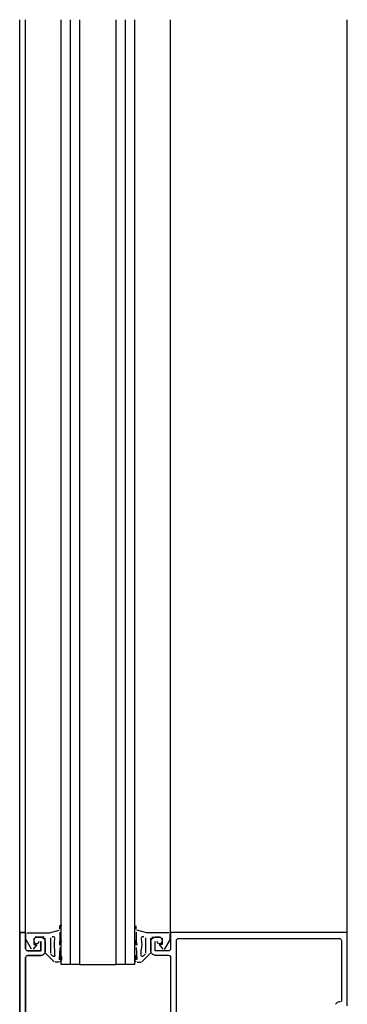
# Model space of a CAD drawing. Units: inches. Extents: x -198 to 367, y -239 to 306.
# Drawn here: x 314 to 319, y 292 to 306 of the extents above; entities that cross this region are included whole.
import ezdxf

# ---------------------------------------------------------------- set-up
doc = ezdxf.new("R2010")
doc.units = ezdxf.units.IN
doc.header["$MEASUREMENT"] = 0
doc.layers.add('!74_Arch_Lines', color=7, linetype='Continuous', lineweight=25, transparency=0.25)

msp = doc.modelspace()

# ---------------------------------------------------------------- linework, layer by layer
at = {"layer": '!74_Arch_Lines'}
for p, q in [((314.03053, 291.47103), (314.03053, 305.69474)), ((314.11053, 293.24979), (314.11053, 305.69474)), ((314.59837, 292.81229), (314.59837, 305.69474)), ((314.72337, 292.81229), (314.72337, 305.69474)), ((314.84845, 305.69474), (314.84845, 292.81229)), ((315.34837, 292.81229), (315.34837, 305.69474)), ((315.47337, 292.81229), (315.47337, 305.69474)), ((315.59841, 305.69474), (315.59841, 292.81229)), ((316.08846, 293.24979), (316.08846, 305.69474)), ((318.50046, 293.24979), (318.50046, 305.69474)), ((316.08846, 293.24979), (316.08846, 295.0644)), ((314.57899, 293.29776), (314.57899, 293.34221)), ((315.61993, 293.29776), (315.61993, 293.34221)), ((314.11046, 293.24979), (314.03046, 293.24979)), ((314.03046, 293.24979), (314.03046, 291.24979)), ((314.03046, 291.24979), (314.03046, 293.24979)), ((314.03046, 293.24979), (314.11046, 293.24979)), ((314.11046, 293.24979), (314.11046, 293.02979)), ((314.11046, 293.02979), (314.11046, 293.24979)), ((314.11546, 293.1568), (314.11546, 293.23279)), ((314.13046, 293.24779), (314.43546, 293.24779)), ((314.22546, 293.17279), (314.22546, 293.08579)), ((314.36546, 293.18779), (314.24046, 293.18779)), ((314.26146, 293.18779), (314.31846, 293.18779)), ((314.31846, 293.18779), (314.26146, 293.18779)), ((314.38046, 292.98035), (314.38046, 293.17279)), ((314.43546, 293.24779), (314.56787, 293.28327)), ((314.45046, 293.17818), (314.45046, 292.96692)), ((314.58046, 293.17041), (314.57901, 293.13241)), ((314.58046, 293.25391), (314.58046, 293.17041)), ((315.61846, 293.25391), (315.61846, 293.17041)), ((315.61846, 293.17041), (315.61982, 293.13462)), ((315.76346, 293.24779), (315.63105, 293.28327)), ((315.74846, 293.17818), (315.74846, 292.96692)), ((316.06846, 293.24779), (315.76346, 293.24779)), ((315.81846, 292.98035), (315.81846, 293.17279)), ((315.83346, 293.18779), (315.95846, 293.18779)), ((315.93746, 293.18779), (315.88046, 293.18779)), ((315.97346, 293.17279), (315.97346, 293.08579)), ((316.08346, 293.1568), (316.08346, 293.23279)), ((318.50046, 293.24979), (316.08846, 293.24979)), ((316.08846, 293.24979), (316.08846, 293.03079)), ((316.19946, 293.16979), (318.38946, 293.16979)), ((318.50046, 292.24979), (318.50046, 293.24979)), ((314.1897, 293.02419), (314.11747, 293.1493)), ((314.26546, 293.08579), (314.21403, 293.02227)), ((314.22546, 293.08579), (314.26546, 293.08579)), ((314.32046, 292.99979), (314.32046, 293.12779)), ((314.32046, 293.12779), (314.32046, 292.99979)), ((314.38046, 293.12579), (314.38046, 292.99979)), ((314.38046, 292.99979), (314.38046, 293.12579)), ((314.58046, 293.04535), (314.56844, 292.88184)), ((314.57899, 293.13375), (314.57207, 293.07945)), ((314.57899, 293.07945), (314.57899, 293.13375)), ((315.61846, 293.04535), (315.63048, 292.88184)), ((315.61982, 293.13462), (315.62685, 293.07945)), ((315.61993, 293.07945), (315.61993, 293.13313)), ((315.81846, 293.12579), (315.81846, 293.00179)), ((315.87846, 292.99979), (315.87846, 293.12779)), ((315.97346, 293.08579), (315.93346, 293.08579)), ((315.93346, 293.08579), (315.98489, 293.02227)), ((316.00626, 293.01906), (316.08145, 293.1493)), ((316.16846, 292.13379), (316.16846, 293.13879)), ((318.42046, 293.13879), (318.42046, 292.31179)), ((314.11046, 292.90679), (314.11046, 291.96779)), ((314.11046, 291.96779), (314.11046, 292.90679)), ((314.14046, 292.99979), (314.32046, 292.99979)), ((314.32046, 292.99979), (314.14046, 292.99979)), ((314.31846, 292.93779), (314.14146, 292.93779)), ((314.14146, 292.93779), (314.31846, 292.93779)), ((314.50242, 292.85218), (314.38485, 292.96974)), ((314.45485, 292.95631), (314.48485, 292.92631)), ((314.51046, 292.93692), (314.51046, 293.01404)), ((314.57885, 292.87933), (314.58046, 292.93016)), ((314.59973, 292.92482), (314.60021, 292.8724)), ((315.59919, 292.92482), (315.59871, 292.8724)), ((315.62007, 292.87933), (315.61846, 292.93016)), ((315.68846, 292.93692), (315.68846, 293.01404)), ((315.6965, 292.85218), (315.81406, 292.96974)), ((315.74407, 292.95631), (315.71407, 292.92631)), ((316.05746, 292.99979), (315.87846, 292.99979)), ((315.88046, 292.93979), (316.05746, 292.93979)), ((316.08846, 292.90879), (316.08846, 292.16479)), ((314.56748, 292.84833), (314.51302, 292.84779)), ((314.84845, 292.81229), (314.59837, 292.81229)), ((314.84845, 292.81229), (315.34837, 292.81229)), ((315.59841, 292.81229), (315.34837, 292.81229)), ((315.63144, 292.84833), (315.6859, 292.84779))]:
    msp.add_line(p, q, dxfattribs=at)
at = {"layer": '!74_Arch_Lines', "extrusion": (0, 0, -1)}
for centre, major_axis, start_param, end_param in [((314.58899, 293.34221), (0, 0.01), 4.71238898, 7.7568706), ((314.26146, 293.15679), (0, 0.031), 4.71238898, 6.28318531), ((314.26146, 293.15679), (0, 0.031), 4.71238898, 6.28318531), ((314.31846, 293.12579), (0, 0.062), 6.28317981, 7.85249236), ((314.31846, 293.12579), (0, 0.062), 6.28317981, 7.85249236), ((314.48046, 293.16667), (0, 0.03), 6.02145568, 7.85404999), ((314.87368, 293.08599), (0, 0.37028), 4.51682308, 4.90795488), ((315.71846, 293.16667), (0, 0.03), 4.71239244, 6.54498674), ((315.32524, 293.08599), (0, 0.37028), 1.37523043, 1.76636223), ((315.88046, 293.12579), (0, 0.062), 4.71317392, 6.28318531), ((315.93746, 293.15679), (0, 0.031), 0, 1.57079633), ((316.19946, 293.13879), (0, 0.031), 4.71238898, 6.28318531), ((318.38946, 293.13879), (0, 0.031), 0, 1.57079633), ((314.14046, 293.02979), (0, 0.03), 3.14159265, 4.71238898), ((314.14046, 293.02979), (0, 0.03), 3.14159265, 4.71238898), ((314.26046, 293.12779), (0, 0.03), 1.57079633, 4.71238898), ((314.26046, 293.12779), (0, 0.03), 1.57079633, 4.71238898), ((314.58899, 293.13313), (0, 0.01), 4.6399151, 7.75810389), ((315.60993, 293.13313), (0, 0.01), 4.71238898, 7.85398163), ((315.93846, 293.12779), (0, 0.03), 1.57079633, 4.71238898), ((316.05746, 293.03079), (0, 0.031), 1.57079633, 3.14159265), ((314.14146, 292.90679), (0, 0.031), 4.71238898, 6.28318531), ((314.14146, 292.90679), (0, 0.031), 4.71238898, 6.28318531), ((314.31846, 292.99979), (0, 0.062), 1.56931255, 3.14159265), ((314.31846, 292.99979), (0, 0.062), 1.56931255, 3.14159265), ((314.49546, 292.93692), (0, 0.015), 1.57079633, 3.92699879), ((314.59009, 292.92749), (0, 0.01), 4.98291249, 7.81808402), ((315.60882, 292.92749), (0, 0.01), 4.22930661, 7.5834868), ((315.70346, 292.93692), (0, 0.015), 2.35621036, 4.71238898), ((315.88046, 293.00179), (0, 0.062), 3.1415904, 4.71317167), ((316.05746, 292.90879), (0, 0.031), 0, 1.57079633), ((314.5713, 292.88042), (0, 0.03), 1.96396791, 2.87993417), ((315.62762, 292.88041), (0, 0.03), 3.40337514, 4.44186382), ((318.40849, 292.23179), (0, 0.08), 5.23598775, 6.28318531)]:
    msp.add_ellipse(centre, major_axis=major_axis, ratio=0.99999947, start_param=start_param, end_param=end_param, dxfattribs=at)

doc.saveas('drawing.dxf')
